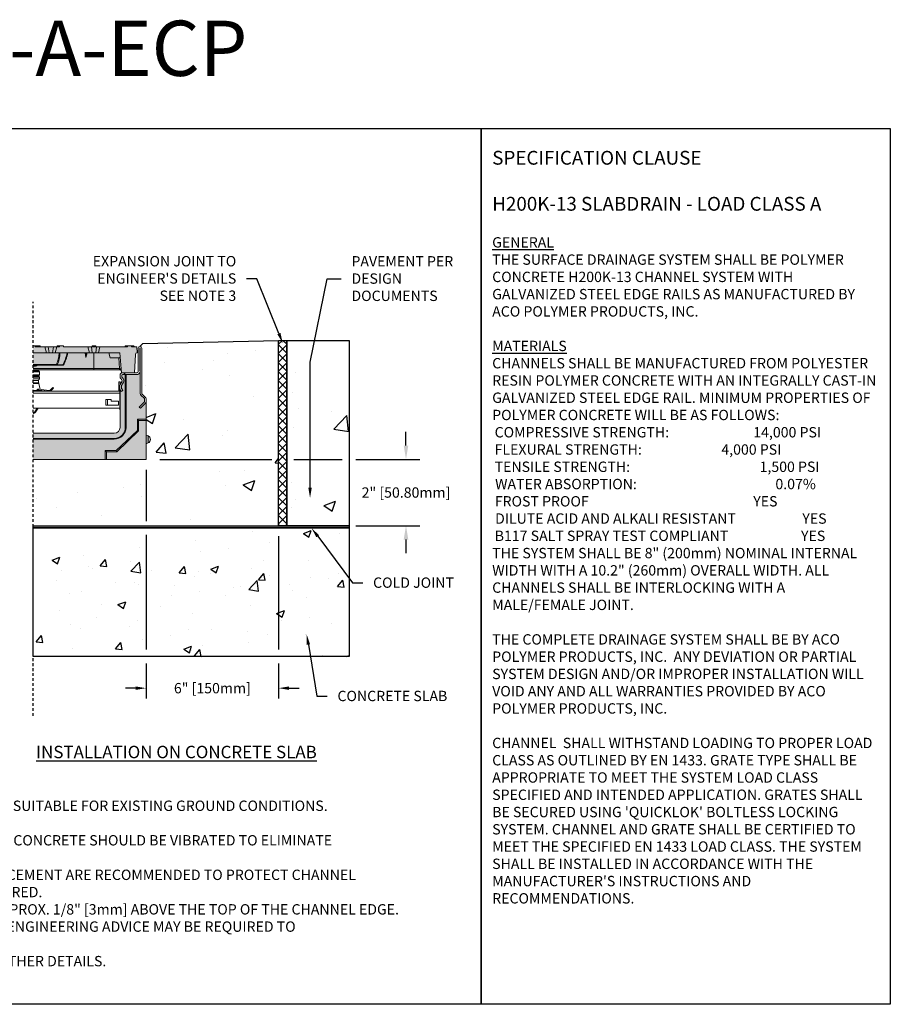
# Model space of a CAD drawing. Units: inches. Extents: x 252 to 312.8, y 64.9 to 109.5.
# Drawn here: x 273.4 to 312.8, y 64.9 to 109.5 of the extents above; entities that cross this region are included whole.
import ezdxf
from ezdxf import colors
from ezdxf.entities.mleader import LeaderData, LeaderLine
from ezdxf.math import Vec2, Vec3

# ---------------------------------------------------------------- set-up
doc = ezdxf.new("R2010")
doc.units = ezdxf.units.IN
doc.header["$LTSCALE"] = 0.25
doc.header["$MEASUREMENT"] = 0
doc.linetypes.add('HIDDEN', pattern=[0.375, 0.25, -0.125])
for name, color, linetype in [('ASPHALT', 7, 'Continuous'), ('Channel 0.5m', 6, 'Continuous'), ('CONCRETE', 7, 'Continuous'), ('SUB-GRADE', 7, 'Continuous'), ('Text', 7, 'Continuous'), ('TITLEBLOCK', 7, 'Continuous')]:
    doc.layers.add(name, color=color, linetype=linetype)
doc.styles.add('Annotative', font='arial.ttf', dxfattribs={"height": 0.09375})
doc.styles.get("Standard").update_dxf_attribs({"font": 'arial.ttf'})
doc.dimstyles.get("Standard").update_dxf_attribs({"dimtxt": 0.625, "dimasz": 0.625, "dimexe": 0.625, "dimexo": 0.625, "dimtad": 0, "dimtih": 1, "dimtoh": 1, "dimdec": 3, "dimzin": 0, "dimdsep": 46, "dimlunit": 4, "dimtxsty": 'Standard', "dimcen": 0.625, "dimadec": 0, "dimazin": 0, "dimtfac": 1, "dimtdec": 3, "dimtofl": 0, "dimtmove": 0, "dimatfit": 3, "dimfxl": 1, "dimtolj": 1, "dimtzin": 0, "dimarcsym": 0})

# ---------------------------------------------------------------- blocks, each defined once
blk = doc.blocks.new('*D141')
at = {"layer": 'Defpoints', "color": 0, "transparency": 16777216}
for p in [(279.098, 89.554), (285.098, 86.55), (290.866, 86.55)]:
    blk.add_point(p, dxfattribs=at)
at = {"layer": 'SUB-GRADE', "color": 0, "lineweight": -2, "transparency": 16777216}
for p, q in [((290.866, 90.179), (290.866, 90.804)), ((279.723, 89.554), (284.785, 89.554)), ((285.785, 89.554), (287.973, 89.554)), ((288.598, 89.554), (291.491, 89.554)), ((285.723, 86.55), (287.973, 86.55)), ((288.598, 86.55), (291.491, 86.55)), ((290.866, 85.925), (290.866, 85.3))]:
    blk.add_line(p, q, dxfattribs=at)
at = {"layer": 'SUB-GRADE', "color": 0, "transparency": 16777216}
for points in [[(290.762, 90.179), (290.97, 90.179), (290.866, 89.554)], [(290.762, 85.925), (290.97, 85.925), (290.866, 86.55)]]:
    blk.add_solid(points, dxfattribs=at)
at = {"layer": 'SUB-GRADE', "color": 0, "transparency": 16777216, "insert": (290.866, 88.052), "char_height": 0.46875, "attachment_point": 5}
blk.add_mtext('\\A1;2" [50.80mm]', dxfattribs=at)
blk = doc.blocks.new('*D142')
at = {"layer": 'Defpoints', "color": 0, "transparency": 16777216}
for p in [(279.098, 89.554), (285.098, 86.55), (285.098, 79.196)]:
    blk.add_point(p, dxfattribs=at)
at = {"layer": 'Text', "color": 0, "lineweight": -2, "transparency": 16777216}
for p, q in [((279.098, 89.085), (279.098, 86.76)), ((279.098, 86.135), (279.098, 80.941)), ((285.098, 86.081), (285.098, 80.941)), ((279.098, 80.316), (279.098, 78.727)), ((285.098, 80.316), (285.098, 78.727)), ((278.629, 79.196), (278.16, 79.196)), ((285.567, 79.196), (286.035, 79.196))]:
    blk.add_line(p, q, dxfattribs=at)
at = {"layer": 'Text', "color": 0, "transparency": 16777216}
for points in [[(278.629, 79.274), (278.629, 79.118), (279.098, 79.196)], [(285.567, 79.274), (285.567, 79.118), (285.098, 79.196)]]:
    blk.add_solid(points, dxfattribs=at)
at = {"layer": 'Text', "color": 0, "transparency": 16777216, "insert": (282.098, 79.196), "char_height": 0.46875, "attachment_point": 5}
blk.add_mtext('\\A1;6" [150mm]', dxfattribs=at)

msp = doc.modelspace()

# ---------------------------------------------------------------- hatches: boundary and pattern name
h = msp.add_hatch(color=252)
h.dxf.hatch_style = 1
edge = h.paths.add_edge_path()
edge.add_line((273.9798, 94.6919), (274.2868, 94.6919))
edge.add_line((274.2868, 94.6919), (274.3144, 94.6525))
edge.add_line((274.3144, 94.6525), (275.0524, 94.6525))
edge.add_line((275.0524, 94.6525), (275.08, 94.6919))
edge.add_line((275.08, 94.6919), (275.0802, 94.6919))
edge.add_line((275.0802, 94.6919), (275.3366, 94.6919))
edge.add_line((275.3366, 94.6919), (275.3642, 94.6525))
edge.add_line((275.3642, 94.6525), (276.6372, 94.6525))
edge.add_line((276.6372, 94.6525), (276.6648, 94.6919))
edge.add_line((276.6648, 94.6919), (276.8065, 94.6919))
edge.add_line((276.8065, 94.6919), (276.8341, 94.6525))
edge.add_line((276.8341, 94.6525), (278.1429, 94.6525))
edge.add_line((278.1429, 94.6525), (278.1471, 94.6683))
edge.add_line((278.1471, 94.6683), (278.1495, 94.6771))
edge.add_spline(control_points=[(278.1495, 94.6771), (278.1503, 94.6792), (278.1519, 94.6834), (278.1567, 94.6883), (278.1624, 94.6911), (278.1666, 94.6919), (278.1685, 94.6919), (278.1688, 94.6919)], knot_values=[0, 0, 0, 0, 0.2575133, 0.5150383, 0.7726177, 0.9706677, 1, 1, 1, 1], degree=3, periodic=0)
edge.add_line((278.1688, 94.6919), (278.5309, 94.6919))
edge.add_spline(control_points=[(278.5309, 94.6919), (278.5311, 94.6919), (278.5331, 94.6919), (278.5373, 94.6911), (278.5429, 94.6883), (278.5478, 94.6834), (278.5494, 94.6792), (278.5502, 94.6771)], knot_values=[0, 0, 0, 0, 0.0303017, 0.227365, 0.4849544, 0.7424798, 1, 1, 1, 1], degree=3, periodic=0)
edge.add_line((278.5502, 94.6771), (278.5526, 94.6683))
edge.add_line((278.5526, 94.6683), (278.5568, 94.6525))
edge.add_line((278.5568, 94.6525), (278.6799, 94.6525))
edge.add_line((278.6799, 94.6525), (278.6943, 94.3769))
edge.add_line((278.6943, 94.3769), (278.6903, 94.3769))
edge.add_arc((278.6903, 94.2982), 0.0787, 450, 536.91033)
edge.add_line((278.6117, 94.3024), (278.5681, 93.4714))
edge.add_line((278.5681, 93.4714), (278.1395, 93.4714))
edge.add_line((278.1395, 93.4714), (278.1057, 93.4714))
edge.add_line((278.1057, 93.4714), (278.0152, 93.4714))
edge.add_line((278.0152, 93.4714), (277.9852, 93.4714))
edge.add_line((277.9852, 93.4714), (277.9785, 93.5474))
edge.add_arc((277.9197, 93.5423), 0.0591, 364.99998, 449.85136)
edge.add_line((277.9199, 93.6014), (277.9053, 93.6014))
edge.add_line((277.9053, 93.6014), (276.7323, 93.6014))
edge.add_line((276.7323, 93.6014), (275.1072, 93.6014))
edge.add_spline(control_points=[(275.1179, 93.6053), (275.1159, 93.6041), (275.1111, 93.6014), (275.1058, 93.6014), (275.1029, 93.6014), (275.1028, 93.6014)], knot_values=[0, 0, 0, 0, 0.4307255, 0.9871771, 1, 1, 1, 1], degree=3, periodic=0)
edge.add_line((275.1028, 93.6014), (273.9798, 93.6014))
edge.add_line((273.9798, 93.6014), (273.9798, 94.6919))
h = msp.add_hatch(color=253)
h.dxf.hatch_style = 1
h.paths.add_polyline_path([(277.9168, 92.72, 0.0593965), (277.9295, 92.6962), (277.9295, 92.6962), (277.9747, 92.6317), (278.036, 92.6746), (277.9908, 92.7391, -0.154161), (277.9837, 92.7617), (277.9837, 92.8816, -0.1315104), (277.989, 92.9012), (278.0738, 93.0481, 0.3393059), (278.0521, 93.2144), (278.0088, 93.2577, -0.1984394), (277.9916, 93.2994), (277.9916, 93.3573, -0.4142143), (278.0309, 93.3966), (278.6518, 93.3966, 0.4143693), (278.8183, 93.5631), (278.8183, 93.7667), (278.8262, 93.7667), (278.8262, 92.5328, 0.2157507), (278.8664, 92.4441), (278.8664, 92.4441), (279.0097, 92.3182, -0.2167388), (279.0231, 92.2885), (279.0231, 92.1726, -0.1979312), (279.0115, 92.1449), (278.7891, 91.9224), (278.842, 91.8695), (279.0632, 92.0907, 0.1987177), (279.0979, 92.1741), (279.0979, 91.0008), (277.9168, 91.0008)])
h = msp.add_hatch(color=253)
h.dxf.hatch_style = 1
h.paths.add_polyline_path([(273.9798, 90.7352), (277.6512, 90.7352, 0.4142136), (277.9168, 91.0008), (279.0979, 91.0008), (279.0979, 90.651), (279.1927, 90.6117, -0.3113015), (279.2946, 90.4541, -0.3113557), (279.1926, 90.2965), (279.0979, 90.2573), (279.0979, 89.5541), (273.9798, 89.5541)])
at = {"layer": 'ASPHALT'}
h = msp.add_hatch(dxfattribs=at)
h.set_pattern_fill('NET', color=256, scale=2.3, angle=45, style=0)
h.set_pattern_definition([(45, (3.72078, 28.0687), (-0.2032932, 0.2032932), []), (135, (3.72078, 28.0687), (-0.2032932, -0.2032932), [])])
h.paths.add_polyline_path([(285.4729, 94.939), (285.0979, 94.939), (285.0979, 86.5496), (285.4729, 86.5496)])
at = {"layer": 'CONCRETE'}
h = msp.add_hatch(dxfattribs=at)
h.set_pattern_fill('AR-CONC', color=256, scale=0.75)
h.set_pattern_definition([(50, (-0.655, -0.1645), (5.37945, -0.47064), [0.5625, -6.1875]), (355, (-0.655, -0.1645), (-1.04064, 5.64144), [0.45, -4.95]), (100.4514, (-0.2067, -0.2037), (4.33882, 5.1708), [0.47805, -5.25857]), (46.1842, (-0.655, 1.3355), (8.00431, -1.2414), [0.84375, -9.28125]), (96.6356, (0.012, 1.232), (7.00996, 7.30589), [0.71708, -7.88785]), (351.1842, (-0.655, 1.3355), (7.00996, 7.3059), [0.675, -7.425]), (21, (0.095, 0.9605), (4.4768, -3.01964), [0.5625, -6.1875]), (326, (0.095, 0.9605), (1.82486, 5.43863), [0.45, -4.95]), (71.4514, (0.468, 0.709), (6.30167, 2.41898), [0.47805, -5.25857]), (37.5, (-0.655, -0.1645), (0.091199, 2.496704), [0, -4.89, 0, -5.025, 0, -4.96875]), (7.5, (-0.655, -0.1645), (1.973022, 2.958088), [0, -2.865, 0, -4.7775, 0, -1.89375]), (327.5, (-2.3275, -0.1645), (4.003668, -0.169162), [0, -1.875, 0, -5.85, 0, -7.7625]), (317.5, (-3.0775, -0.1645), (4.373896, 0.750787), [0, -2.4375, 0, -3.885, 0, -5.5125])])
h.paths.add_polyline_path([(285.4729, 86.5496), (288.2854, 86.5496), (288.2854, 94.939), (285.4729, 94.939)])
at = {"layer": 'SUB-GRADE'}
h = msp.add_hatch(dxfattribs=at)
h.set_pattern_fill('AR-CONC', color=256, scale=0.75)
h.set_pattern_definition([(50, (0.1597, -2.2466), (5.37945, -0.47064), [0.5625, -6.1875]), (355, (0.1597, -2.2466), (-1.04064, 5.64144), [0.45, -4.95]), (100.4514, (0.608, -2.286), (4.33882, 5.1708), [0.47805, -5.25857]), (46.1842, (0.16, -0.7466), (8.00431, -1.2414), [0.84375, -9.28125]), (96.6356, (0.827, -0.85), (7.00996, 7.30589), [0.71708, -7.88785]), (351.1842, (0.16, -0.747), (7.00996, 7.3059), [0.675, -7.425]), (21, (0.9097, -1.1216), (4.4768, -3.01964), [0.5625, -6.1875]), (326, (0.9097, -1.1216), (1.82486, 5.43863), [0.45, -4.95]), (71.4514, (1.283, -1.3733), (6.30167, 2.41898), [0.47805, -5.25857]), (37.5, (0.1597, -2.2466), (0.091199, 2.496704), [0, -4.89, 0, -5.025, 0, -4.96875]), (7.5, (0.1597, -2.2466), (1.973022, 2.958088), [0, -2.865, 0, -4.7775, 0, -1.89375]), (327.5, (-1.5128, -2.2466), (4.003668, -0.169162), [0, -1.875, 0, -5.85, 0, -7.7625]), (317.5, (-2.2628, -2.2466), (4.373896, 0.750787), [0, -2.4375, 0, -3.885, 0, -5.5125])])
edge = h.paths.add_edge_path()
edge.add_line((285.0979, 94.939), (278.948, 94.7972))
edge.add_line((278.948, 94.7972), (278.8223, 94.6722))
edge.add_arc((278.8259, 94.5971), 0.0752, -2.73379, 92.73391, ccw=False)
edge.add_line((278.901, 94.5935), (278.901, 92.4832))
edge.add_line((278.901, 92.4832), (279.0979, 92.3605))
edge.add_line((279.0979, 92.3605), (279.0979, 89.5541))
edge.add_line((279.0979, 89.5541), (276.15, 89.5541))
edge.add_line((276.15, 89.5541), (273.9798, 89.5541))
edge.add_line((273.9798, 89.5541), (273.9798, 86.5496))
edge.add_line((273.9798, 86.5496), (285.0979, 86.5496))
edge.add_line((285.0979, 86.5496), (285.0979, 94.939))
h = msp.add_hatch(color=256, dxfattribs=at)
h.dxf.hatch_style = 1
h.paths.add_polyline_path([(288.2854, 86.5496), (273.9798, 86.5496), (273.9798, 86.447), (288.2854, 86.447)])
h = msp.add_hatch(dxfattribs=at)
h.set_pattern_fill('AR-CONC', color=256, scale=0.5)
h.set_pattern_definition([(50, (0.1597, -2.0563), (3.5863, -0.31376), [0.375, -4.125]), (355, (0.1597, -2.0563), (-0.693757, 3.76096), [0.3, -3.3]), (100.4514, (0.4586, -2.0824), (2.892544, 3.4472), [0.3187, -3.50571]), (46.1842, (0.1597, -1.0563), (5.336207, -0.827596), [0.5625, -6.1875]), (96.6356, (0.6044, -1.125), (4.67331, 4.87059), [0.47805, -5.25857]), (351.1842, (0.1597, -1.0563), (4.67331, 4.87059), [0.45, -4.95]), (21, (0.6597, -1.3063), (2.984535, -2.013094), [0.375, -4.125]), (326, (0.6597, -1.3063), (1.216577, 3.62575), [0.3, -3.3]), (71.4514, (0.9084, -1.474), (4.20111, 1.612656), [0.3187, -3.50571]), (37.5, (0.1597, -2.0563), (0.0607993, 1.664469), [0, -3.26, 0, -3.35, 0, -3.3125]), (7.5, (0.1597, -2.0563), (1.315348, 1.972059), [0, -1.91, 0, -3.185, 0, -1.2625]), (327.5, (-0.9553, -2.0563), (2.669112, -0.1127744), [0, -1.25, 0, -3.9, 0, -5.175]), (317.5, (-1.4553, -2.0563), (2.91593, 0.500525), [0, -1.625, 0, -2.59, 0, -3.675])])
h.paths.add_polyline_path([(288.2854, 86.447), (273.9798, 86.447), (273.9798, 80.6285), (288.2854, 80.6285)])

# ---------------------------------------------------------------- linework, layer by layer
for p, q in [((278.948, 94.7972), (285.0979, 94.939)), ((273.9798, 94.6919), (273.9798, 94.6722)), ((278.8223, 94.6722), (278.948, 94.7972))]:
    msp.add_line(p, q)
at = {"color": 7, "linetype": 'Continuous', "lineweight": 15}
for p, q in [((274.0506, 94.6919), (273.9798, 94.6919)), ((274.0506, 94.6919), (274.0782, 94.6525)), ((274.216, 94.6919), (274.0506, 94.6919)), ((274.5121, 94.6525), (274.0782, 94.6525)), ((274.2868, 94.6919), (274.216, 94.6919)), ((274.216, 94.6919), (274.216, 94.6525)), ((274.2868, 94.6919), (274.3144, 94.6525)), ((274.5822, 94.3769), (274.5121, 94.6525)), ((274.6636, 94.6525), (274.5121, 94.6525)), ((274.7057, 94.3769), (274.6636, 94.6525)), ((274.9022, 94.6525), (274.6636, 94.6525)), ((274.8602, 94.3769), (274.9022, 94.6525)), ((274.9022, 94.6525), (275.0537, 94.6525)), ((275.0537, 94.6525), (274.9837, 94.3769)), ((275.08, 94.6919), (275.0524, 94.6525)), ((275.0802, 94.6919), (275.0526, 94.6525)), ((275.1673, 94.6525), (275.0537, 94.6525)), ((275.0802, 94.6919), (275.08, 94.6919)), ((275.1949, 94.6919), (275.0802, 94.6919)), ((275.1949, 94.6919), (275.1673, 94.6525)), ((275.3366, 94.6919), (275.1949, 94.6919)), ((275.3366, 94.6919), (275.3642, 94.6525)), ((276.4649, 94.6525), (275.3642, 94.6525)), ((276.5349, 94.3769), (276.4649, 94.6525)), ((276.6163, 94.6525), (276.4649, 94.6525)), ((276.6584, 94.3769), (276.6163, 94.6525)), ((276.855, 94.6525), (276.6163, 94.6525)), ((276.6648, 94.6919), (276.6372, 94.6525)), ((276.8065, 94.6919), (276.6648, 94.6919)), ((276.8065, 94.6919), (276.8341, 94.6525)), ((276.8129, 94.3769), (276.855, 94.6525)), ((277.0064, 94.6525), (276.855, 94.6525)), ((277.0064, 94.6525), (276.9364, 94.3769)), ((278.2457, 94.6525), (277.0064, 94.6525)), ((278.1596, 94.6771), (278.153, 94.6525)), ((278.1596, 94.6771), (278.2629, 94.6771)), ((278.2733, 94.6919), (278.1789, 94.6919)), ((278.2733, 94.6919), (278.2457, 94.6525)), ((278.415, 94.6919), (278.2733, 94.6919)), ((278.415, 94.6919), (278.4426, 94.6525)), ((278.516, 94.6919), (278.415, 94.6919)), ((278.4254, 94.6771), (278.539, 94.6771)), ((278.6799, 94.6525), (278.4426, 94.6525)), ((278.5208, 94.6919), (278.516, 94.6919)), ((278.539, 94.6771), (278.5467, 94.6525)), ((278.5401, 94.6771), (278.5467, 94.6525)), ((278.6799, 94.6525), (278.6943, 94.3769)), ((278.7435, 93.5305), (278.7435, 94.5935)), ((278.8183, 94.5936), (278.8183, 93.5632)), ((278.8262, 92.5328), (278.8262, 94.5936)), ((278.901, 94.5935), (278.901, 92.5311)), ((273.9798, 94.3769), (274.5822, 94.3769)), ((274.7057, 94.3769), (274.5822, 94.3769)), ((274.8602, 94.3769), (274.7057, 94.3769)), ((274.9837, 94.3769), (274.8602, 94.3769)), ((274.9837, 94.3769), (275.1943, 94.3769)), ((275.1943, 94.3769), (275.5146, 94.3769)), ((275.5146, 94.3769), (276.5349, 94.3769)), ((276.3673, 94.1654), (276.33, 94.3769)), ((276.3602, 94.206), (276.3838, 94.3769)), ((276.4271, 94.3769), (276.3673, 94.1654)), ((276.6584, 94.3769), (276.5349, 94.3769)), ((276.8129, 94.3769), (276.6584, 94.3769)), ((276.7292, 93.6592), (276.7258, 94.3769)), ((276.9364, 94.3769), (276.8129, 94.3769)), ((276.9364, 94.3769), (277.906, 94.3769)), ((277.4647, 94.1525), (277.4077, 94.3769)), ((277.4647, 94.1525), (277.8555, 94.1525)), ((277.9059, 94.1525), (277.8555, 94.1525)), ((277.8555, 94.1525), (277.8987, 93.6592)), ((277.906, 94.3769), (277.9852, 93.4714)), ((278.6117, 94.3023), (278.5681, 93.4714)), ((278.6943, 94.3769), (278.6903, 94.3769)), ((275.0352, 93.8499), (273.9798, 93.8499)), ((273.9798, 93.8139), (275.0689, 93.8139)), ((273.9798, 93.778), (274.0913, 93.778)), ((276.7292, 93.6592), (273.9798, 93.6592)), ((273.9798, 93.6053), (276.7323, 93.6053)), ((273.9798, 93.6014), (275.1028, 93.6014)), ((274.0913, 93.8139), (274.0913, 93.778)), ((275.3217, 93.8255), (275.0689, 93.8255)), ((275.0689, 93.8139), (275.0689, 93.8255)), ((275.0689, 93.8139), (275.3217, 93.8139)), ((275.1028, 93.6014), (276.7323, 93.6014)), ((275.3217, 93.8139), (275.3217, 93.8255)), ((277.8987, 93.6592), (276.7292, 93.6592)), ((276.7323, 93.6053), (277.9049, 93.6053)), ((276.7323, 93.6014), (277.9053, 93.6014)), ((277.9049, 93.6053), (277.9194, 93.6053)), ((277.9053, 93.6014), (277.9197, 93.6014)), ((278.8262, 93.7667), (278.8183, 93.7667)), ((278.8183, 93.7667), (278.8183, 93.5632)), ((278.8262, 92.5328), (278.8262, 93.7667)), ((273.9798, 93.5699), (274.2362, 93.5699)), ((273.9798, 93.5502), (274.2362, 93.5502)), ((273.9798, 93.5108), (274.275, 93.5108)), ((273.9798, 93.373), (274.275, 93.373)), ((273.9798, 93.3336), (274.2362, 93.3336)), ((273.9798, 93.314), (274.2362, 93.314)), ((273.9798, 93.2746), (274.275, 93.2746)), ((273.9798, 93.1958), (274.275, 93.1958)), ((274.2362, 93.5699), (274.2362, 93.5502)), ((274.2362, 93.3336), (274.2362, 93.314)), ((274.275, 93.5108), (274.275, 93.373)), ((274.275, 93.2746), (274.275, 93.1958)), ((277.9168, 93.2847), (277.9168, 93.373)), ((278.0018, 93.1589), (277.9456, 93.2151)), ((277.9852, 93.4714), (278.0152, 93.4714)), ((277.9916, 93.3573), (277.9916, 93.2994)), ((278.0089, 93.2576), (278.0519, 93.2145)), ((278.0152, 93.4714), (278.1057, 93.4714)), ((278.106, 93.3966), (278.0309, 93.3966)), ((278.1057, 93.3966), (278.1057, 93.4714)), ((278.1057, 93.4714), (278.1395, 93.4714)), ((278.1395, 93.3966), (278.106, 93.3966)), ((278.1395, 93.4714), (278.1395, 93.3966)), ((278.1395, 93.4714), (278.6845, 93.4714)), ((278.6518, 93.3966), (278.1395, 93.3966)), ((278.153, 93.3966), (278.153, 91.0008)), ((278.1865, 93.3966), (278.1865, 91.0008)), ((278.6518, 93.3966), (278.1865, 93.3966)), ((273.9798, 93.125), (274.2306, 93.125)), ((274.2306, 93.0145), (273.9798, 93.0145)), ((273.9798, 92.984), (274.2346, 92.984)), ((274.2306, 93.125), (274.2306, 93.0145)), ((274.2346, 92.984), (274.3047, 92.7223)), ((274.2398, 92.7313), (274.7041, 92.6675)), ((274.7572, 92.6853), (274.8743, 92.8024)), ((274.7851, 92.6575), (274.9021, 92.7746)), ((274.9021, 92.7746), (274.8743, 92.8024)), ((277.8577, 93.0659), (277.9168, 93.0659)), ((277.8577, 93.0659), (277.8577, 92.6525)), ((277.9089, 92.7616), (277.9089, 92.8797)), ((277.9089, 92.7616), (277.9089, 91.7878)), ((277.9168, 93.0659), (277.9168, 92.9214)), ((277.9168, 91.0008), (277.9168, 92.72)), ((277.9242, 92.9368), (278.0112, 93.0876)), ((277.9837, 92.8815), (277.9837, 92.7616)), ((278.0738, 93.0482), (277.989, 92.9012)), ((277.9908, 92.7391), (278.036, 92.6746)), ((273.9798, 92.6719), (274.1395, 92.6719)), ((277.9089, 92.6328), (273.9798, 92.6328)), ((277.9089, 92.5541), (273.9798, 92.5541)), ((274.1842, 92.6719), (274.3183, 92.6719)), ((274.2344, 92.6923), (274.6668, 92.6328)), ((274.3158, 92.6811), (274.3183, 92.6719)), ((277.2672, 92.0108), (277.2672, 92.2628)), ((277.2672, 92.2628), (277.5191, 92.2628)), ((277.3459, 92.2628), (277.3459, 92.0108)), ((277.5191, 92.2628), (277.5191, 92.188)), ((277.8577, 92.6525), (277.9089, 92.6525)), ((277.9747, 92.6317), (277.9295, 92.6962)), ((278.036, 92.6746), (277.9747, 92.6317)), ((279.0097, 92.3182), (278.8664, 92.4441)), ((278.9144, 92.5015), (279.0577, 92.3756)), ((279.0231, 92.1727), (279.0231, 92.2886)), ((279.0979, 92.2869), (279.0979, 92.1743)), ((273.9798, 91.8769), (277.9089, 91.8769)), ((274.0609, 91.7073), (274.1589, 91.8769)), ((274.095, 91.6876), (274.2043, 91.8769)), ((277.8538, 92.0108), (277.2672, 92.0108)), ((277.5191, 92.188), (277.8538, 92.188)), ((277.8538, 92.188), (277.8538, 92.0108)), ((278.7891, 91.9224), (279.0115, 92.1449)), ((278.842, 91.8695), (278.7891, 91.9224)), ((279.0633, 92.0908), (278.842, 91.8695)), ((279.0979, 91.3651), (279.0979, 92.1743)), ((277.9168, 91.7878), (277.9089, 91.7878)), ((278.153, 91.0008), (278.1865, 91.0008)), ((278.7597, 91.3096), (278.7042, 91.3651)), ((278.7042, 90.8665), (278.7042, 91.3651)), ((278.7042, 91.3651), (279.0979, 91.3651)), ((278.7597, 91.3096), (279.0979, 91.3096)), ((278.7597, 90.8427), (278.7597, 91.3096)), ((279.0979, 91.3096), (279.0979, 91.3651)), ((279.0979, 91.3096), (279.0979, 89.5541)), ((273.9798, 90.7352), (277.6512, 90.7352)), ((277.6512, 90.499), (273.9798, 90.499)), ((277.6512, 90.499), (277.6512, 90.4655)), ((277.7436, 89.9478), (278.7042, 90.8665)), ((277.7659, 89.8923), (278.7597, 90.8427)), ((278.7597, 90.8427), (278.7042, 90.8665)), ((279.0979, 90.651), (279.1926, 90.6117)), ((279.1926, 90.6117), (279.1926, 90.2965)), ((277.6512, 90.4655), (273.9798, 90.4655)), ((279.1926, 90.2965), (279.0979, 90.2573)), ((279.2947, 90.4493), (279.2947, 90.4589)), ((277.303, 89.8923), (277.2475, 89.9478)), ((277.2475, 89.5541), (277.2475, 89.9478)), ((277.2475, 89.9478), (277.7436, 89.9478)), ((277.303, 89.8923), (277.7659, 89.8923)), ((277.303, 89.5541), (277.303, 89.8923)), ((277.7659, 89.8923), (277.7436, 89.9478)), ((273.9798, 89.5541), (277.2475, 89.5541)), ((277.303, 89.5541), (277.2475, 89.5541)), ((279.0979, 89.5541), (277.303, 89.5541))]:
    msp.add_line(p, q, dxfattribs=at)
for points in [[(251.9545, 104.5292), (294.2639, 104.5292), (294.2639, 64.8854), (251.9545, 64.8854)], [(294.2639, 104.5292), (312.7999, 104.5292), (312.7999, 64.8854), (294.2639, 64.8854)]]:
    msp.add_lwpolyline(points, close=True)
at = {"color": 7, "linetype": 'Continuous', "lineweight": 15, "flags": 128}
for points in [[(278.1495, 94.6771), (278.1471, 94.6683), (278.1429, 94.6525)], [(278.1495, 94.6771), (278.1471, 94.6683), (278.1429, 94.6525)], [(278.5502, 94.6771), (278.5526, 94.6683), (278.5568, 94.6525)], [(277.919, 94.2273), (277.9182, 94.2225), (277.9156, 94.208), (277.9115, 94.1844), (277.9059, 94.1525)], [(277.903, 93.6053), (277.9041, 93.6024), (277.9053, 93.6014)]]:
    msp.add_lwpolyline(points, dxfattribs=at)
at = {"color": 7, "linetype": 'Continuous', "lineweight": 15}
for centre, radius, start, end in [((278.5208, 94.6719), 0.02, 15, 90), ((278.8223, 94.5935), 0.0787, 0, 180), ((278.8223, 94.5936), 0.00394, 0, 180), ((278.6903, 94.2982), 0.0787, 90, 177), ((274.0913, 93.8567), 0.0787, 270, 327.07247), ((274.2756, 93.5699), 0.0394, 126.87796, 180.00968), ((275.0808, 93.8774), 0.0532, 211.0923, 257.12778), ((275.0715, 93.8502), 0.0364, 180.52163, 265.84646), ((275.3217, 93.8533), 0.0394, 270, 329.94422), ((275.3336, 93.8513), 0.0284, 245.30573, 321.49729), ((278.026, 93.6467), 0.128, 174.38981, 198.87352), ((277.9194, 93.5462), 0.0591, 5, 90), ((277.9197, 93.5423), 0.0591, 5, 90), ((274.3094, 93.125), 0.0787, 115.84193, 180), ((274.2756, 93.5502), 0.0394, 180, 269.25545), ((274.2756, 93.3336), 0.0394, 90.74455, 180), ((274.2756, 93.3139), 0.0394, 179.99032, 269.25545), ((278.0152, 93.373), 0.0984, 90, 180), ((278.0152, 93.2847), 0.0984, 180, 225), ((278.0309, 93.3573), 0.0394, 90, 180), ((278.0506, 93.2994), 0.0591, 180, 225), ((277.9601, 93.1171), 0.0591, 330, 45), ((277.9545, 93.1171), 0.1378, 330, 45), ((278.6845, 93.5305), 0.1378, 256.27087, 13.72913), ((278.6845, 93.5305), 0.0591, 270, 0), ((274.227, 92.6384), 0.0937, 82.17631, 183.42131), ((274.3487, 93.0145), 0.1181, 180, 195), ((278.0231, 92.8797), 0.1142, 150, 180), ((278.0231, 92.7616), 0.1142, 180, 201.40335), ((278.0231, 92.7616), 0.1142, 201.40335, 215), ((278.0231, 92.8815), 0.0394, 150, 180), ((278.0231, 92.7616), 0.0394, 180, 215), ((274.227, 92.6384), 0.0543, 82.17631, 185.90748), ((274.1233, 92.6447), 0.1969, 356.56019, 7.96728), ((274.7127, 92.7299), 0.063, 262.17631, 315), ((274.7127, 92.7299), 0.1024, 288.58816, 315), ((277.838, 92.6525), 0.0197, 270, 0), ((278.9443, 92.5328), 0.1181, 180, 228.69989), ((278.9404, 92.5311), 0.0394, 180, 228.69989), ((278.9837, 92.2886), 0.0394, 0, 48.69989), ((278.9798, 92.2869), 0.1181, 0, 48.69989), ((278.9837, 92.1727), 0.0394, 315, 0), ((278.9798, 92.1743), 0.1181, 315, 0), ((273.9798, 91.7541), 0.0937, 270, 330.00231), ((273.9798, 91.7541), 0.1331, 270, 330.00231), ((277.6512, 91.0008), 0.5353, 270, 0), ((277.6512, 91.0008), 0.5018, 270, 0), ((277.6512, 91.0008), 0.2656, 270, 0), ((279.1294, 90.4589), 0.1654, 0, 67.5), ((279.1294, 90.4493), 0.1654, 292.5, 0)]:
    msp.add_arc(centre, radius, start, end, dxfattribs=at)
at = {"color": 7, "linetype": 'Continuous', "lineweight": 15, "extrusion": (0, 0, -1)}
for centre, major_axis, ratio, start_param, end_param in [((273.9798, 94.365), (0, 1.2192), 0.9961655, 1.5610324, 2.0292247), ((273.9798, 94.608), (0, 1.5579), 0.9961655, 1.7196612, 2.0970356), ((276.7323, 93.6643), (0, 0.0591), 0.0534186, 3.1415927, 4.6251225), ((276.7323, 93.6604), (0, 0.0591), 0.0534186, 3.1415927, 3.5088007), ((277.8893, 93.6643), (-0.0795, 0.0052), 0.0572124, 3.1328039, 4.5900363)]:
    msp.add_ellipse(centre, major_axis=major_axis, ratio=ratio, start_param=start_param, end_param=end_param, dxfattribs=at)
at = {"color": 7, "linetype": 'Continuous', "lineweight": 15}
for points, knots in [([(278.1688, 94.6919), (278.1685, 94.6919), (278.1666, 94.6919), (278.1624, 94.6911), (278.1567, 94.6883), (278.1519, 94.6834), (278.1503, 94.6792), (278.1495, 94.6771)], [0, 0, 0, 0, 0.0293323, 0.2273823, 0.4849617, 0.7424867, 1, 1, 1, 1]), ([(278.1495, 94.6771), (278.1496, 94.6771), (278.1499, 94.6771), (278.1556, 94.6771), (278.1596, 94.6771)], [0, 0, 0, 0, 0.3064638, 1, 1, 1, 1]), ([(278.1789, 94.6919), (278.1788, 94.6919), (278.1766, 94.6919), (278.1719, 94.6911), (278.1662, 94.6878), (278.1617, 94.6829), (278.1603, 94.679), (278.1596, 94.6771)], [0, 0, 0, 0, 0.0055283, 0.2897779, 0.599464, 0.7989791, 1, 1, 1, 1]), ([(278.539, 94.6771), (278.5381, 94.6791), (278.5363, 94.6831), (278.5312, 94.6877), (278.5244, 94.691), (278.519, 94.6919), (278.5161, 94.6919), (278.516, 94.6919)], [0, 0, 0, 0, 0.2239541, 0.44700911, 0.69362472, 0.99364571, 1, 1, 1, 1]), ([(278.5309, 94.6919), (278.5311, 94.6919), (278.5313, 94.6919), (278.5289, 94.6919), (278.5287, 94.6919)], [0, 0, 0, 0, 0.9215765, 1, 1, 1, 1]), ([(278.5309, 94.6919), (278.5311, 94.6919), (278.5331, 94.6919), (278.5373, 94.6911), (278.5429, 94.6883), (278.5478, 94.6834), (278.5494, 94.6792), (278.5502, 94.6771)], [0, 0, 0, 0, 0.03030168, 0.22736499, 0.48495437, 0.74247979, 1, 1, 1, 1]), ([(278.5398, 94.6771), (278.5432, 94.6771), (278.5497, 94.6771), (278.55, 94.6771), (278.5502, 94.6771)], [0, 0, 0, 0, 0.5252288, 1, 1, 1, 1]), ([(275.1552, 94.3769), (275.1548, 94.3581), (275.1528, 94.2636), (275.1325, 94.1275), (275.0879, 93.9707), (275.0528, 93.8902), (275.0352, 93.8499)], [0, 0, 0, 0, 0.1054721, 0.5282104, 0.7633748, 1, 1, 1, 1]), ([(275.5078, 94.1902), (275.494, 94.1466), (275.4665, 94.0596), (275.4147, 93.9406), (275.3739, 93.8664), (275.3558, 93.8336)], [0, 0, 0, 0, 0.359439, 0.7164552, 1, 1, 1, 1]), ([(275.5496, 94.3769), (275.547, 94.3609), (275.5366, 94.299), (275.5234, 94.2365), (275.508, 94.1909), (275.5078, 94.1902)], [0, 0, 0, 0, 0.25574508, 0.98891007, 1, 1, 1, 1]), ([(275.1179, 93.6053), (275.1159, 93.6041), (275.1111, 93.6014), (275.1058, 93.6014), (275.1029, 93.6014), (275.1028, 93.6014)], [0, 0, 0, 0, 0.4307255, 0.9871771, 1, 1, 1, 1]), ([(277.9194, 93.6053), (277.921, 93.6061), (277.9244, 93.6077), (277.9337, 93.6203), (277.9482, 93.6345), (277.9631, 93.6468), (277.9686, 93.6541), (277.9688, 93.6584), (277.9688, 93.6592), (277.9688, 93.6592)], [0, 0, 0, 0, 0.1497464, 0.3168217, 0.5429901, 0.7200746, 0.9491339, 0.9975052, 1, 1, 1, 1])]:
    msp.add_open_spline(points, degree=3, knots=knots, dxfattribs=at)
at = {"layer": 'ASPHALT'}
msp.add_lwpolyline([(285.0979, 94.939), (285.4729, 94.939), (285.4729, 86.5496), (285.0979, 86.5496)], close=True, dxfattribs=at)
at = {"layer": 'Channel 0.5m'}
msp.add_line((273.9798, 94.6919), (273.9798, 94.6722), dxfattribs=at)
at = {"layer": 'CONCRETE'}
msp.add_lwpolyline([(285.4729, 94.939), (288.2854, 94.939), (288.2854, 86.5496), (285.4729, 86.5496)], close=True, dxfattribs=at)
at = {"layer": 'SUB-GRADE', "linetype": 'HIDDEN', "ltscale": 2}
msp.add_line((273.9798, 77.9467), (273.9798, 96.6857), dxfattribs=at)
at = {"layer": 'SUB-GRADE'}
for points in [[(273.9798, 86.5496), (288.2854, 86.5496), (288.2854, 86.447), (273.9798, 86.447)], [(273.9798, 86.447), (288.2854, 86.447), (288.2854, 80.6285), (273.9798, 80.6285)]]:
    msp.add_lwpolyline(points, close=True, dxfattribs=at)

# ---------------------------------------------------------------- texts
at = {"layer": 'Text', "insert": (294.7703, 103.5172), "char_height": 0.46875, "width": 17.504241, "attachment_point": 1, "style": 'Annotative'}
msp.add_mtext('{\\fArial|b1|i0|c0|p34;\\H1.3333x;SPECIFICATION CLAUSE \\P\\PH200K-13 SLABDRAIN - LOAD CLASS A\\H0.75x;\\L\\P\\fArial|b0|i1|c0|p34;\\PGENERAL \\P}THE SURFACE DRAINAGE SYSTEM SHALL BE POLYMER CONCRETE H200K-13 CHANNEL SYSTEM WITH GALVANIZED STEEL EDGE RAILS AS MANUFACTURED BY ACO POLYMER PRODUCTS, INC.\\P\\P{\\fArial|b0|i1|c0|p34;\\LMATERIALS}\\PCHANNELS SHALL BE MANUFACTURED FROM POLYESTER RESIN POLYMER CONCRETE WITH AN INTEGRALLY CAST-IN GALVANIZED STEEL EDGE RAIL. MINIMUM PROPERTIES OF POLYMER CONCRETE WILL BE AS FOLLOWS:\\P\\pi0.235;COMPRESSIVE STRENGTH:  ^I^I^I    14,000 PSI                          \\P\\pi0.23516;FLEXURAL STRENGTH:            ^I^I      4,000 PSI                           \\PTENSILE STRENGTH:               ^I ^I      1,500 PSI                                   \\P\\pi0.28073;WATER ABSORPTION:                   ^I ^I           0.07%              \\P\\pi0.25019;FROST PROOF^I^I               ^I^I^I    YES\\P\\pi0.27945;DILUTE ACID AND ALKALI RESISTANT                     YES\\P\\pi0.2414;B117 SALT SPRAY TEST COMPLIANT                       YES\\P\\pi0;                \\PTHE SYSTEM SHALL BE 8" (200mm) NOMINAL INTERNAL WIDTH WITH A 10.2" (260mm) OVERALL WIDTH. ALL CHANNELS SHALL BE INTERLOCKING WITH A MALE/FEMALE JOINT. \\P\\PTHE COMPLETE DRAINAGE SYSTEM SHALL BE BY ACO POLYMER PRODUCTS, INC.  ANY DEVIATION OR PARTIAL SYSTEM DESIGN AND/OR IMPROPER INSTALLATION WILL VOID ANY AND ALL WARRANTIES PROVIDED BY ACO POLYMER PRODUCTS, INC.\\P\\PCHANNEL  SHALL WITHSTAND LOADING TO PROPER LOAD CLASS AS OUTLINED BY EN 1433. GRATE TYPE SHALL BE APPROPRIATE TO MEET THE SYSTEM LOAD CLASS SPECIFIED AND INTENDED APPLICATION. GRATES SHALL BE SECURED USING \'QUICKLOK\' BOLTLESS LOCKING SYSTEM. CHANNEL AND GRATE SHALL BE CERTIFIED TO MEET THE SPECIFIED EN 1433 LOAD CLASS. THE SYSTEM SHALL BE INSTALLED IN ACCORDANCE WITH THE MANUFACTURER\'S INSTRUCTIONS AND RECOMMENDATIONS.\\P\\P    ^I^I^I  ', dxfattribs=at)
at = {"layer": 'Text', "insert": (274.1153, 76.5869), "char_height": 0.5625, "attachment_point": 1, "style": 'Annotative'}
msp.add_mtext_dynamic_manual_height_columns('{\\fArial|b1|i0|c0|p34;\\LINSTALLATION ON CONCRETE SLAB}', width=15.648794, gutter_width=2.8125, heights=[0], dxfattribs=at)
at = {"layer": 'Text', "insert": (252.8685, 74.8883), "char_height": 0.46875, "width": 40.983486, "attachment_point": 1}
msp.add_mtext('\\pi-0.9375,l0.9375;{\\LNOTES:\\P}1. IT IS NECESSARY TO ENSURE MINIMUM DIMENSIONS SHOWN ARE SUITABLE FOR EXISTING GROUND CONDITIONS.\\P    {\\fArial|b0|i1|c0|p34;ENGINEERING ADVICE MAY BE REQUIRED.\\P}2. MINIMUM CONCRETE STRENGTH OF 4,000 PSI IS RECOMMENDED. CONCRETE SHOULD BE VIBRATED TO ELIMINATE\\P    AIR POCKETS.\\P3. EXPANSION AND CONTRACTION CONTROL JOINTS AND REINFORCEMENT ARE RECOMMENDED TO PROTECT CHANNEL\\P    AND CONCRETE SURROUND. {\\fArial|b0|i1|c0|p34;ENGINEERING ADVICE MAY BE REQUIRED.\\P}4. THE FINISHED LEVEL OF THE CONCRETE SURROUND MUST BE APPROX. 1/8" [3mm] ABOVE THE TOP OF THE CHANNEL EDGE.\\P5. CONCRETE BASE THICKNESS SHOULD MATCH SLAB THICKNESS. ENGINEERING ADVICE MAY BE REQUIRED TO\\P    DETERMINE PROPER LOAD CLASS.\\P6. REFER TO ACO\'S LATEST INSTALLATION INSTRUCTIONS FOR FURTHER DETAILS.', dxfattribs=at)
at = {"layer": 'TITLEBLOCK', "insert": (273.1092, 106.1296), "char_height": 2.5, "attachment_point": 8, "style": 'Annotative'}
msp.add_mtext('H2K13-A-ECP', dxfattribs=at)

# ---------------------------------------------------------------- dimensions: what is measured, and where the dimension line sits
at = {"layer": 'SUB-GRADE'}
dim = msp.add_linear_dim(base=(290.8663, 86.5496), p1=(279.0979, 89.5541), p2=(285.0979, 86.5496), angle=90, text='2" [50.80mm]', dimstyle='Standard', override={"dimtxt": 0.46875}, dxfattribs=at)
dim.commit()
dim.dimension.update_dxf_attribs({"geometry": '*D141', "text_midpoint": (290.8663, 88.0519), "dimtype": 160})
at = {"layer": 'Text'}
dim = msp.add_linear_dim(base=(285.0979, 79.1956), p1=(279.0979, 89.5541), p2=(285.0979, 86.5496), angle=180, text='6" [150mm]', dimstyle='Standard', override={"dimtxt": 0.46875, "dimasz": 0.46875, "dimexe": 0.46875, "dimexo": 0.46875, "dimgap": 0.46875}, dxfattribs=at)
dim.commit()
dim.dimension.update_dxf_attribs({"geometry": '*D142', "text_midpoint": (282.0979, 79.1956)})

# ---------------------------------------------------------------- leaders
ml = msp.add_multileader_mtext('Standard', dxfattribs=at)
ml.set_content("EXPANSION JOINT TO\\PENGINEER'S DETAILS\\PSEE NOTE 3", color=256)
ml.set_leader_properties()
ml.build(insert=Vec2(0, 0))
ml.multileader.update_dxf_attribs({"text_left_attachment_type": 2, "text_right_attachment_type": 2, "dogleg_length": 0.4688, "arrow_head_size": 0.4688})
ctx = ml.context
ctx.base_point, ctx.char_height, ctx.arrow_head_size, ctx.landing_gap_size, ctx.plane_origin = Vec3(275.8056, 97.7245), 0.46875, 0.4688, 0.4688, Vec3(281.7556, 94.814)
ctx.left_attachment, ctx.right_attachment, ctx.text_align_type = 2, 2, 2
notes = []
notes.append((ctx, [(1, (1, 1, 0), (284.1165, 97.7245), (-1, 0), 0.4688, [(0, [(285.2845, 94.814)], 0, [])])]))
ctx.mtext.insert, ctx.mtext.alignment, ctx.mtext.flow_direction = Vec3(283.179, 98.7566), 3, 5
ml = msp.add_multileader_mtext('Standard', dxfattribs=at)
ml.set_content('PAVEMENT PER\\PDESIGN DOCUMENTS', color=256)
ml.set_leader_properties()
ml.build(insert=Vec2(0, 0))
ml.multileader.update_dxf_attribs({"text_left_attachment_type": 2, "text_right_attachment_type": 2, "dogleg_length": 0.625, "arrow_head_size": 0.4688})
ctx = ml.context
ctx.base_point, ctx.char_height, ctx.arrow_head_size, ctx.landing_gap_size, ctx.plane_origin = Vec3(287.9271, 97.7245), 0.46875, 0.4688, 0.4688, Vec3(285.318, 78.2354)
ctx.left_attachment, ctx.right_attachment = 2, 2
notes.append((ctx, [(1, (1, 1, 0), (287.3021, 97.7245), (1, 0), 0.625, [(1, [(286.5216, 87.8022), (286.5216, 93.9459)], 0, [])])]))
ctx.mtext.insert, ctx.mtext.width, ctx.mtext.flow_direction = Vec3(288.3958, 98.7523), 5.208561, 5
ml = msp.add_multileader_mtext('Standard', dxfattribs=at)
ml.set_content('COLD JOINT', color=256)
ml.set_leader_properties()
ml.build(insert=Vec2(0, 0))
ml.multileader.update_dxf_attribs({"text_left_attachment_type": 2, "text_right_attachment_type": 2, "dogleg_length": 0.4688, "arrow_head_size": 0.4688})
ctx = ml.context
ctx.base_point, ctx.char_height, ctx.arrow_head_size, ctx.landing_gap_size, ctx.plane_origin = Vec3(288.907, 83.9644), 0.46875, 0.4688, 0.4688, Vec3(284.1842, 78.3295)
ctx.left_attachment, ctx.right_attachment = 2, 2
notes.append((ctx, [(0, (1, 1, 0), (288.4382, 83.9644), (1, 0), 0.4688, [(0, [(286.5867, 86.447)], 0, [])])]))
ctx.mtext.insert, ctx.mtext.flow_direction = Vec3(289.3757, 84.2069), 5
ml = msp.add_multileader_mtext('Standard', dxfattribs=at)
ml.set_content('CONCRETE SLAB', color=256)
ml.set_leader_properties()
ml.build(insert=Vec2(0, 0))
ml.multileader.update_dxf_attribs({"text_left_attachment_type": 2, "text_right_attachment_type": 2, "dogleg_length": 0.4688, "arrow_head_size": 0.4688})
ctx = ml.context
ctx.base_point, ctx.char_height, ctx.arrow_head_size, ctx.landing_gap_size, ctx.plane_origin = Vec3(287.2937, 78.8342), 0.46875, 0.4688, 0.4688, Vec3(284.0546, 75.3255)
ctx.left_attachment, ctx.right_attachment = 2, 2
notes.append((ctx, [(0, (1, 1, 0), (286.825, 78.8342), (1, 0), 0.4688, [(0, [(286.3683, 81.6307)], 0, [])])]))
ctx.mtext.insert, ctx.mtext.flow_direction = Vec3(287.7625, 79.0767), 5
for ctx, leaders in notes:
    for number, flags, end, landing, length, lines in leaders:
        leader = LeaderData()
        leader.index, (leader.has_last_leader_line, leader.has_dogleg_vector, leader.attachment_direction) = number, flags
        leader.last_leader_point, leader.dogleg_vector, leader.dogleg_length = Vec3(end), Vec3(landing), length
        for number, points, colour, breaks in lines:
            line = LeaderLine()
            line.index, line.vertices, line.color, line.breaks = number, Vec3.list(points), colors.encode_raw_color(colour), breaks
            leader.lines.append(line)
        ctx.leaders.append(leader)

doc.saveas('drawing.dxf')
